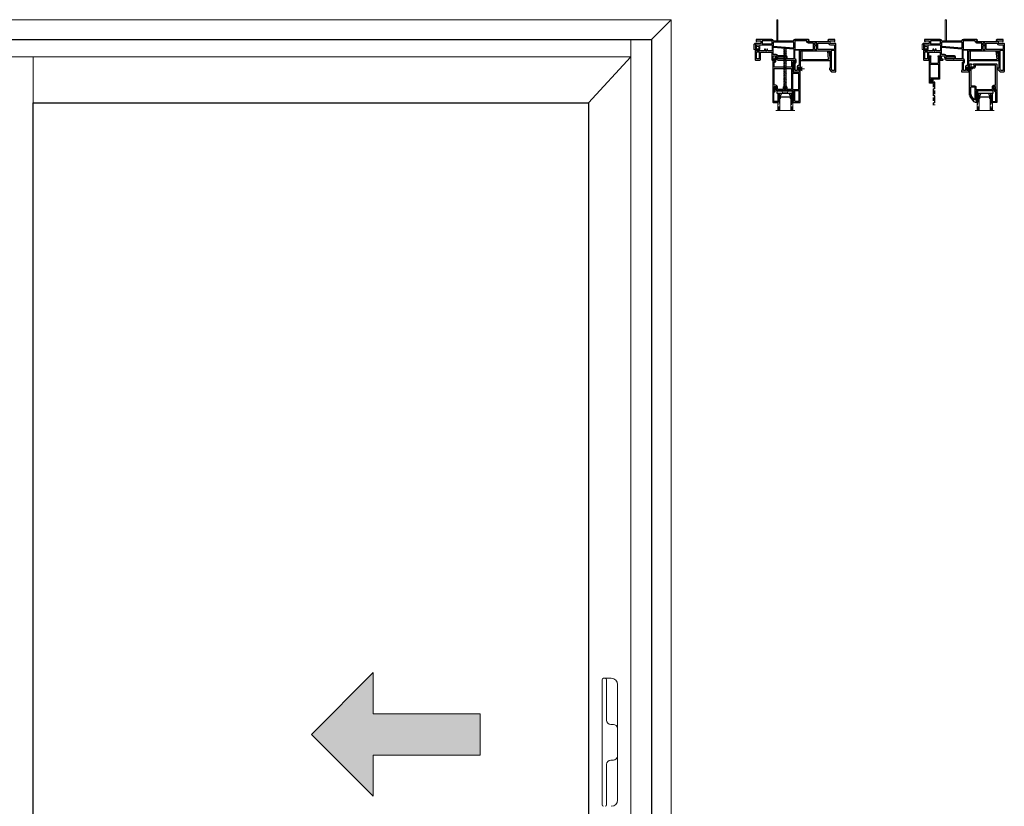
# Model space of a CAD drawing. Units: inches. Extents: x -1 to 521, y -1085 to 98.
# Drawn here: x 35 to 91, y -84 to -39 of the extents above; entities that cross this region are included whole.
import ezdxf

# ---------------------------------------------------------------- set-up
doc = ezdxf.new("R2010")
doc.units = ezdxf.units.IN
doc.header["$MEASUREMENT"] = 0
doc.linetypes.add('DASHED', pattern=[0.75, 0.5, -0.25])
doc.layers.add('Elevation Detail', color=7, linetype='Continuous')
doc.layers.add('Text', color=4, linetype='Continuous')
doc.layers.add('Nail Fin', color=8, linetype='Continuous', lineweight=5)

# ---------------------------------------------------------------- blocks, each defined once
blk = doc.blocks.new('7057', base_point=(150.9, 135.9))
for points in [[(181.8, 137.9), (179.8, 136.6, -0.198912), (179.2, 136.3), (178.3, 136.3, -0.414214), (177.5, 137.1), (177.5, 145.8, 0.414214), (177.1, 146.2), (152.5, 146.2, 0.414214), (152.3, 146), (152.3, 139.3, 0.414214), (152.7, 138.9), (153.1, 138.9, -0.414214), (154.8, 137.2), (154.8, 130.6, -0.10886), (154.6, 130.7), (152.7, 133.8, -0.464023), (152.8, 134.4), (153.1, 134.4, 0.492118), (153.3, 134.6), (153.3, 137.2, 0.414214), (153.1, 137.4), (152.2, 137.4, 0.414214), (152, 137.2), (152, 136.2, -0.327489), (151.6, 135.9), (150.9, 135.9, -0.414214), (150.5, 136.3), (150.5, 180.1, -0.414214), (150.9, 180.5), (152.4, 180.5, -0.198912), (152.6, 180.4), (153, 180.1, -0.198912), (153, 179.9), (153, 179.2, -0.414214), (152.8, 179), (152.7, 179, 0.414214), (152.5, 178.8), (152.5, 174.6, 0.414214), (152.9, 174.2), (154.9, 174.2, 0.414214), (155.3, 174.6), (155.3, 176.2), (155, 176.2, -0.57735), (154.8, 176.5), (155, 176.8, 0.131652), (155.3, 177.9), (155.3, 178.3, -0.414214), (157.5, 180.5), (180.3, 180.5, 0.414214), (180.7, 180.9), (180.7, 195.4, 0.414214), (180.3, 195.8), (180.1, 195.8, -0.414214), (179.7, 196.2), (179.7, 197.2, -0.414214), (180.1, 197.6), (189.4, 197.6, -0.414214), (190.2, 196.8), (190.2, 153.5, -0.414214), (189.8, 153.1), (188.8, 153.1, -0.305615), (188.5, 153.4, 0.305615), (188.1, 153.6), (179.7, 153.6, 0.414214), (179.3, 153.2), (179.3, 139, 0.414214), (179.7, 138.6), (181.5, 138.6, -0.668179)], [(182.5, 195.4), (182.5, 180.4, 0.414214), (182.9, 180), (188, 180, 0.414214), (188.4, 180.4), (188.4, 195.4, 0.414214), (188, 195.8), (182.9, 195.8, 0.414214)], [(177.1, 178.7), (171.5, 178.7, 0.414214), (171.1, 178.3), (171.1, 175.9, -0.414214), (169.4, 174.2), (167, 174.2, -0.414214), (165.3, 175.9), (165.3, 178.3, 0.414214), (164.9, 178.7), (157.6, 178.7, 0.414214), (157.1, 178.2), (157.1, 174.6, -0.414214), (154.9, 172.4), (152.7, 172.4, 0.414214), (152.3, 172), (152.3, 148.4, 0.414214), (152.7, 148), (177.1, 148, 0.414214), (177.5, 148.4), (177.5, 178.3, 0.414214)], [(166.6, 178.3, -0.414214), (167, 178.7), (169.4, 178.7, -0.414214), (169.8, 178.3), (169.8, 175.9, -0.414214), (169.4, 175.5), (167, 175.5, -0.414214), (166.6, 175.9)], [(188, 155.4), (179.2, 155.4, -0.414214), (178.8, 155.8), (178.8, 178.3, -0.414214), (179.2, 178.7), (188, 178.7, -0.414214), (188.4, 178.3), (188.4, 155.8, -0.414214)]]:
    blk.add_lwpolyline(points, format="xyb", close=True)
blk.add_lwpolyline([(188.4, 178.3, 0.414214), (188, 178.7)], format="xyb")
blk = doc.blocks.new('CALE23MM')
blk.add_lwpolyline([(-11.4, 0), (11.4, 0), (11.4, -3.2), (-11.4, -3.2)], close=True)
blk = doc.blocks.new('*X9')
at = {"color": 0}
for p, q in [((21.4, 310.3), (22.9, 311.8)), ((21.4, 310.5), (22.7, 311.8)), ((21.4, 310.8), (22.5, 311.8)), ((21.4, 311), (22.2, 311.8)), ((21.4, 311.2), (22, 311.8)), ((21.4, 311.5), (21.8, 311.8)), ((21.4, 311.7), (21.6, 311.8)), ((21.4, 310.1), (22.9, 311.5)), ((21.4, 309.9), (22.9, 311.3)), ((21.4, 309.6), (22.9, 311.1)), ((21.4, 309.4), (22.9, 310.8)), ((21.4, 309.2), (22.9, 310.6)), ((21.4, 308.9), (22.9, 310.4)), ((21.4, 308.7), (22.9, 310.2)), ((21.4, 308.5), (22.9, 309.9)), ((21.4, 308.2), (22.9, 309.7)), ((21.4, 308), (22.9, 309.5)), ((21.4, 307.8), (22.9, 309.2)), ((21.4, 307.6), (22.9, 309)), ((21.4, 307.3), (22.9, 308.8)), ((21.4, 307.1), (22.9, 308.5)), ((21.4, 306.9), (22.9, 308.3)), ((21.4, 306.6), (22.9, 308.1)), ((21.4, 306.4), (22.9, 307.9)), ((21.4, 306.2), (22.9, 307.6)), ((21.4, 305.9), (22.9, 307.4)), ((21.4, 305.7), (22.9, 307.2)), ((21.4, 305.5), (22.9, 306.9)), ((21.4, 305.3), (22.9, 306.7)), ((21.4, 305), (22.9, 306.5)), ((21.4, 304.8), (22.9, 306.2)), ((21.4, 304.6), (22.9, 306)), ((21.4, 304.3), (22.9, 305.8)), ((21.4, 304.1), (22.9, 305.6)), ((21.4, 303.9), (22.9, 305.3)), ((21.4, 303.6), (22.9, 305.1)), ((21.4, 303.4), (22.9, 304.9)), ((21.4, 303.2), (22.9, 304.6)), ((21.4, 303), (22.9, 304.4)), ((21.4, 302.7), (22.9, 304.2)), ((21.4, 302.5), (22.9, 303.9)), ((21.4, 302.3), (22.9, 303.7)), ((21.4, 302), (22.9, 303.5)), ((21.4, 301.8), (22.9, 303.3)), ((21.4, 301.6), (22.9, 303)), ((21.4, 301.3), (22.9, 302.8)), ((21.4, 301.1), (22.9, 302.6)), ((21.4, 300.9), (22.9, 302.3)), ((21.4, 300.7), (22.9, 302.1)), ((21.4, 300.4), (22.9, 301.9)), ((21.4, 300.2), (22.9, 301.6)), ((21.4, 300), (22.9, 301.4)), ((21.4, 299.7), (22.9, 301.2)), ((21.4, 299.5), (22.9, 301)), ((21.4, 299.3), (22.9, 300.7)), ((21.5, 299.1), (22.9, 300.5)), ((21.7, 299.1), (22.9, 300.3)), ((22, 299.1), (22.9, 300)), ((22.2, 299.1), (22.9, 299.8)), ((22.4, 299.1), (22.9, 299.6)), ((22.6, 299.1), (22.9, 299.4)), ((22.9, 299.1), (22.9, 299.1))]:
    blk.add_line(p, q, dxfattribs=at)
blk = doc.blocks.new('TAPE12MM')
at = {"lineweight": 5}
blk.add_lwpolyline([(17.7, 5), (5, 5), (5, 6.5), (17.7, 6.5)], close=True, dxfattribs=at)
at = {"lineweight": 5, "rotation": 270}
blk.add_blockref('*X9', (-294.1, 27.9), dxfattribs=at)
blk = doc.blocks.new('HF-7320')
at = {"lineweight": 5}
for p, q in [((8.4, 7.8), (0.8, 7.8)), ((8.4, 7.8), (0.8, 7.8)), ((8.4, 9), (3.8, 10.7)), ((8.4, 8.7), (3.8, 10)), ((8.4, 8.4), (3.8, 9.3)), ((8.4, 8.1), (3.8, 8.6)), ((8.4, 7.8), (3.8, 7.9)), ((8.4, 7.7), (3.8, 7.6)), ((8.4, 7.4), (3.8, 6.9)), ((8.4, 7.1), (3.8, 6.2)), ((8.4, 6.8), (3.8, 5.5)), ((8.4, 6.5), (3.8, 4.8))]:
    blk.add_line(p, q, dxfattribs=at)
blk.add_lwpolyline([(8.4, 5.4), (9.2, 5.4), (9.2, 10.2), (8.4, 10.2)], close=True, dxfattribs=at)
blk = doc.blocks.new('Vis8r64', base_point=(10, 10))
at = {"lineweight": 5}
for p, q in [((7, 11.5), (7.2, 12.6)), ((7, 11.2), (7, 8.8)), ((7, 8.5), (7.2, 7.4)), ((9.6, 14), (8.9, 14)), ((9.6, 6), (8.9, 6)), ((11.3, 11.4), (9.9, 11.4)), ((10, 13.6), (10, 6.4)), ((10.8, 8.6), (10, 11.2)), ((10, 10.9), (10.6, 7.9)), ((10, 10), (10.6, 7.9)), ((10.4, 8.6), (10, 8.6)), ((10.6, 7.9), (10.8, 8.6)), ((12.2, 8.6), (10.8, 8.6)), ((11.5, 12.1), (11.3, 11.4)), ((11.3, 11.4), (12.4, 7.9)), ((11.5, 12.1), (12.4, 7.9)), ((12.5, 8.6), (11.5, 12.1)), ((13.1, 11.4), (11.7, 11.4)), ((12.5, 8.6), (12.4, 7.9)), ((13.9, 8.6), (12.5, 8.6)), ((13.2, 12.1), (13.1, 11.4)), ((13.1, 11.4), (14.1, 7.9)), ((14.3, 8.6), (13.2, 12.1)), ((13.2, 12.1), (14.1, 7.9)), ((14.8, 11.4), (13.4, 11.4)), ((14.1, 7.9), (14.3, 8.6)), ((15.7, 8.6), (14.3, 8.6)), ((15, 12.1), (14.8, 11.4)), ((14.8, 11.4), (15.9, 7.9)), ((16, 8.6), (15, 12.1)), ((15, 12.1), (15.9, 7.9)), ((16.6, 11.4), (15.2, 11.4)), ((15.9, 7.9), (16, 8.6)), ((17.4, 8.6), (16, 8.6)), ((16.7, 12.1), (16.6, 11.4)), ((16.6, 11.4), (17.6, 7.9)), ((17.8, 8.6), (16.7, 12.1)), ((16.7, 12.1), (17.6, 7.9)), ((18.3, 11.4), (16.9, 11.4)), ((17.6, 7.9), (17.8, 8.6)), ((19.2, 8.6), (17.8, 8.6)), ((18.5, 12.1), (18.3, 11.4)), ((18.3, 11.4), (19.4, 7.9)), ((18.5, 12.1), (19.4, 7.9)), ((19.5, 8.6), (18.5, 12.1)), ((20.1, 11.4), (18.7, 11.4)), ((19.5, 8.6), (19.4, 7.9)), ((20.9, 8.6), (19.5, 8.6)), ((20.2, 12.1), (20.1, 11.4)), ((20.1, 11.4), (21.1, 7.9)), ((20.2, 12.1), (21.1, 7.9)), ((21.3, 8.6), (20.2, 12.1)), ((21.8, 11.4), (20.4, 11.4)), ((21.3, 8.6), (21.1, 7.9)), ((22.7, 8.6), (21.3, 8.6)), ((22, 12.1), (21.8, 11.4)), ((21.8, 11.4), (22.9, 7.9)), ((22, 12.1), (22.9, 7.9)), ((23, 8.6), (22, 12.1)), ((23.6, 11.4), (22.2, 11.4)), ((22.9, 7.9), (23, 8.6)), ((24.4, 8.6), (23, 8.6)), ((23.7, 12.1), (23.6, 11.4)), ((23.6, 11.4), (24.6, 7.9)), ((23.7, 12.1), (24.6, 7.9)), ((24.8, 8.6), (23.7, 12.1)), ((25.3, 11.4), (23.9, 11.4)), ((24.8, 8.6), (24.6, 7.9)), ((26.2, 8.6), (24.8, 8.6)), ((25.5, 12.1), (25.3, 11.4)), ((25.3, 11.4), (26.4, 7.9)), ((25.5, 12.1), (26.4, 7.9)), ((26.5, 8.6), (25.5, 12.1)), ((27.1, 11.4), (25.7, 11.4)), ((26.4, 7.9), (26.5, 8.6)), ((27.9, 8.6), (26.5, 8.6)), ((27.2, 12.1), (27.1, 11.4)), ((27.1, 11.4), (28.1, 7.9)), ((27.2, 12.1), (28.1, 7.9)), ((28.3, 8.6), (27.2, 12.1)), ((28.8, 11.4), (27.4, 11.4)), ((28.1, 7.9), (28.3, 8.6)), ((29.7, 8.6), (28.3, 8.6)), ((29, 12.1), (28.8, 11.4)), ((28.8, 11.4), (29.9, 7.9)), ((29, 12.1), (29.9, 7.9)), ((30, 8.6), (29, 12.1)), ((30.6, 11.4), (29.2, 11.4)), ((29.9, 7.9), (30, 8.6)), ((31.4, 8.6), (30, 8.6)), ((30.7, 12.1), (30.6, 11.4)), ((30.6, 11.4), (31.6, 7.9)), ((30.7, 12.1), (31.6, 7.9)), ((31.8, 8.6), (30.7, 12.1)), ((32.3, 11.4), (30.9, 11.4)), ((31.6, 7.9), (31.8, 8.6)), ((33.2, 8.6), (31.8, 8.6)), ((32.5, 12.1), (32.3, 11.4)), ((32.3, 11.4), (33.4, 7.9)), ((32.5, 12.1), (33.4, 7.9)), ((33.5, 8.6), (32.5, 12.1)), ((34.1, 11.4), (32.7, 11.4)), ((33.5, 8.6), (33.4, 7.9)), ((34.9, 8.6), (33.5, 8.6)), ((34.2, 12.1), (34.1, 11.4)), ((34.1, 11.4), (35.1, 7.9)), ((34.2, 12.1), (35.1, 7.9)), ((35.3, 8.6), (34.2, 12.1)), ((35.8, 11.4), (34.4, 11.4)), ((35.3, 8.6), (35.1, 7.9)), ((36.7, 8.6), (35.3, 8.6)), ((36, 12.1), (35.8, 11.4)), ((35.8, 11.4), (36.9, 7.9)), ((36, 12.1), (36.9, 7.9)), ((37, 8.6), (36, 12.1)), ((37.6, 11.4), (36.2, 11.4)), ((36.9, 7.9), (37, 8.6)), ((38.4, 8.6), (37, 8.6)), ((37.7, 12.1), (37.6, 11.4)), ((37.6, 11.4), (38.6, 7.9)), ((37.7, 12.1), (38.6, 7.9)), ((38.8, 8.6), (37.7, 12.1)), ((39.3, 11.4), (37.9, 11.4)), ((38.8, 8.6), (38.6, 7.9)), ((40.2, 8.6), (38.8, 8.6)), ((39.5, 12.1), (39.3, 11.4)), ((39.3, 11.4), (40.4, 7.9)), ((39.5, 12.1), (40.4, 7.9)), ((40.5, 8.6), (39.5, 12.1)), ((41.1, 11.4), (39.7, 11.4)), ((40.4, 7.9), (40.5, 8.6)), ((41.9, 8.6), (40.5, 8.6)), ((41.2, 12.1), (41.1, 11.4)), ((41.1, 11.4), (42.1, 7.9)), ((41.2, 12.1), (42.1, 7.9)), ((42.3, 8.6), (41.2, 12.1)), ((42.8, 11.4), (41.4, 11.4)), ((42.1, 7.9), (42.3, 8.6)), ((43.7, 8.6), (42.3, 8.6)), ((43, 12.1), (42.8, 11.4)), ((42.8, 11.4), (43.9, 7.9)), ((44, 8.6), (43, 12.1)), ((43, 12.1), (43.9, 7.9)), ((44.6, 11.4), (43.2, 11.4)), ((43.9, 7.9), (44, 8.6)), ((45.4, 8.6), (44, 8.6)), ((44.7, 12.1), (44.6, 11.4)), ((44.6, 11.4), (45.6, 7.9)), ((44.7, 12.1), (45.6, 7.9)), ((45.8, 8.6), (44.7, 12.1)), ((46.3, 11.4), (44.9, 11.4)), ((45.6, 7.9), (45.8, 8.6)), ((47.2, 8.6), (45.8, 8.6)), ((46.5, 12.1), (46.3, 11.4)), ((46.3, 11.4), (47.4, 7.9)), ((46.5, 12.1), (47.4, 7.9)), ((47.5, 8.6), (46.5, 12.1)), ((48.1, 11.4), (46.7, 11.4)), ((47.5, 8.6), (47.4, 7.9)), ((48.9, 8.6), (47.5, 8.6)), ((48.2, 12.1), (48.1, 11.4)), ((48.1, 11.4), (49.1, 7.9)), ((48.2, 12.1), (49.1, 7.9)), ((49.2, 8.6), (48.2, 12.1)), ((49.8, 11.4), (48.4, 11.4)), ((49.2, 8.6), (49.1, 7.9)), ((50.6, 8.6), (49.2, 8.6)), ((50, 12.1), (49.8, 11.4)), ((49.8, 11.4), (50.9, 7.9)), ((50, 12.1), (50.9, 7.9)), ((51, 8.6), (50, 12.1)), ((51.6, 11.4), (50.2, 11.4)), ((50.9, 7.9), (51, 8.6)), ((52.4, 8.6), (51, 8.6)), ((51.7, 12.1), (51.6, 11.4)), ((51.6, 11.4), (52.6, 7.9)), ((51.7, 12.1), (52.6, 7.9)), ((52.7, 8.6), (51.7, 12.1)), ((53.3, 11.4), (51.9, 11.4)), ((52.7, 8.6), (52.6, 7.9)), ((54.1, 8.6), (52.7, 8.6)), ((53.5, 12.1), (53.3, 11.4)), ((53.3, 11.4), (54.4, 7.9)), ((53.5, 12.1), (54.4, 7.9)), ((54.5, 8.6), (53.5, 12.1)), ((55.1, 11.4), (53.7, 11.4)), ((54.4, 7.9), (54.5, 8.6)), ((55.9, 8.6), (54.5, 8.6)), ((55.2, 12.1), (55.1, 11.4)), ((55.1, 11.4), (56.1, 7.9)), ((55.2, 12.1), (56.1, 7.9)), ((56.2, 8.6), (55.2, 12.1)), ((56.8, 11.4), (55.4, 11.4)), ((56.1, 7.9), (56.2, 8.6)), ((57.6, 8.6), (56.2, 8.6)), ((57, 12.1), (56.8, 11.4)), ((56.8, 11.4), (57.8, 7.9)), ((58, 8.6), (57, 12.1)), ((57, 12.1), (57.8, 7.9)), ((58.6, 11.4), (57.2, 11.4)), ((57.8, 7.9), (58, 8.6)), ((59.4, 8.6), (58, 8.6)), ((58.7, 12.1), (58.6, 11.4)), ((58.6, 11.4), (59.6, 7.9)), ((58.7, 12.1), (59.6, 7.9)), ((59.7, 8.6), (58.7, 12.1)), ((60.3, 11.4), (58.9, 11.4)), ((59.6, 7.9), (59.7, 8.6)), ((61.1, 8.6), (59.7, 8.6)), ((60.5, 12.1), (60.3, 11.4)), ((60.3, 11.4), (61.3, 7.9)), ((60.5, 12.1), (61.3, 7.9)), ((61.5, 8.6), (60.5, 12.1)), ((62.1, 11.4), (60.7, 11.4)), ((61.5, 8.6), (61.3, 7.9)), ((62.9, 8.6), (61.5, 8.6)), ((62.2, 12.1), (62.1, 11.4)), ((62.1, 11.4), (63.1, 7.9)), ((62.2, 12.1), (63.1, 7.9)), ((63.2, 8.6), (62.2, 12.1)), ((63.8, 11.4), (62.4, 11.4)), ((63.2, 8.6), (63.1, 7.9)), ((64.6, 8.6), (63.2, 8.6)), ((64, 12.1), (63.8, 11.4)), ((63.8, 11.4), (64.8, 7.9)), ((64, 12.1), (64.8, 7.9)), ((65, 8.6), (64, 12.1)), ((65.6, 11.4), (64.2, 11.4)), ((64.8, 7.9), (65, 8.6)), ((66.4, 8.6), (65, 8.6)), ((65.7, 12.1), (65.6, 11.4)), ((65.6, 11.4), (66.6, 7.9)), ((65.7, 12.1), (66.6, 7.9)), ((66.7, 8.6), (65.7, 12.1)), ((67.3, 11.4), (65.9, 11.4)), ((66.7, 8.6), (66.6, 7.9)), ((68.1, 8.6), (66.7, 8.6)), ((67.5, 12.1), (67.3, 11.4)), ((67.3, 11.4), (68.3, 7.9)), ((67.5, 12.1), (68.3, 7.9)), ((68.5, 8.6), (67.5, 12.1)), ((69.1, 11.4), (67.7, 11.4)), ((68.3, 7.9), (68.5, 8.6)), ((69.9, 8.6), (68.5, 8.6)), ((69.2, 12.1), (69.1, 11.4)), ((69.1, 11.4), (70.1, 7.9)), ((69.2, 12.1), (70.1, 7.9)), ((70.2, 8.6), (69.2, 12.1)), ((70.3, 11.4), (69.4, 11.4)), ((69.9, 8.6), (69.5, 8.6)), ((70.1, 7.9), (70.2, 8.6)), ((70.3, 8.6), (70.2, 8.6)), ((71, 12), (70.8, 11.3)), ((70.8, 11.3), (71.7, 8.4)), ((71.8, 9.1), (71, 12)), ((71, 12), (71.7, 8.4)), ((73.5, 10), (71.4, 11.1)), ((71.5, 9), (71.4, 8.9)), ((71.7, 8.4), (71.8, 9.1)), ((73.5, 10), (71.8, 9.1))]:
    blk.add_line(p, q, dxfattribs=at)
for centre, radius, start, end in [((8.7, 11.2), 1.73, 170, 180), ((8.7, 8.8), 1.73, 180, 190), ((8.9, 12.3), 1.73, 90, 170), ((8.9, 7.7), 1.73, 190, 270), ((9.6, 13.6), 0.432, 0, 90), ((9.6, 6.4), 0.432, 270, 0), ((70.3, 8.9), 2.5, 76.4001, 90), ((70.3, 11.1), 2.5, 270, 296.6872), ((70.3, 8.9), 2.5, 63.3128, 67.2565)]:
    blk.add_arc(centre, radius, start, end, dxfattribs=at)
blk = doc.blocks.new('7018')
blk.add_lwpolyline([(17.9, 2.5), (19, 2.3, 0.414214), (19.5, 2.7), (19.5, 2.9), (19.2, 2.9, -0.414214), (19, 3.1), (19.2, 4.7, -0.414214), (19.4, 4.9), (19.7, 4.9), (21, 16, 0.450887), (20.3, 16.9), (-21.5, 16.9, 0.414214), (-22.3, 16.1), (-22.3, 2.6, 0.414214), (-21.9, 2.2), (-20.7, 2.2, 0.414214), (-20.3, 2.6), (-20.3, 14.5, -0.414214), (-19.9, 14.9), (18.4, 14.9, -0.447447), (18.8, 14.5), (17.5, 2.9, 0.414214)], format="xyb", close=True)
at = {"lineweight": 5}
blk.add_lwpolyline([(21.8, 6.2), (20.2, 4.9, -0.198912), (19.9, 4.8), (19.4, 4.9, 0.414214), (19.2, 4.7), (19, 3.1, 0.414214), (19.2, 2.9), (19.5, 2.9), (19.5, 3, -0.198912), (19.7, 3.3), (22.4, 5.4, 1)], format="xyb", close=True, dxfattribs=at)
blk = doc.blocks.new('110-2550', base_point=(197.4, 90.6))
at = {"lineweight": 5}
for p, q in [((195.8, 98), (197.4, 100)), ((195.8, 98), (195.8, 90.6)), ((195.8, 90.6), (204.4, 90.6)), ((197.4, 100), (197.4, 90.6)), ((197.4, 97.5), (204.4, 97.5)), ((199.7, 98), (199.7, 97.5)), ((199.7, 98), (202.9, 97.5)), ((199.7, 95.1), (202.9, 95.1)), ((199.7, 95.1), (199.7, 91.6)), ((199.7, 91.6), (202.9, 91.6)), ((202.9, 95.1), (202.9, 91.6)), ((204.4, 97.5), (204.4, 90.6))]:
    blk.add_line(p, q, dxfattribs=at)
blk = doc.blocks.new('7021')
for points in [[(14.4, 26.4, 0.267949), (14.3, 26.2), (14.3, 25.9, 0.267949), (14.4, 25.7, -0.267949), (14.5, 25.6), (14.5, 25.5, -0.414214), (14.3, 25.3), (9.9, 25.3, 0.414214), (9.5, 24.9), (9.5, 12, 0.406891), (9.7, 11.8, -0.35689), (11.1, 10.5), (12, 5.8, 0.131652), (12.1, 5.6), (12.4, 5.3, 0.106869), (12.4, 5.2, -1.239314), (11.9, 4.6), (10, 7.6, -0.396061), (10, 8.2, -0.19245), (10.2, 8.2), (10.4, 8.2, 0.492118), (10.6, 8.5), (10.1, 10.1, 0.340377), (9.9, 10.3), (9.7, 10.3, 0.327489), (9.3, 10, -0.327489), (8.9, 9.7), (8.4, 9.7, -0.414214), (8, 10.1), (8, 26, -0.414214), (8.8, 26.8), (14.3, 26.8, -0.414214), (14.5, 26.6), (14.5, 26.6, -0.267949)], [(14.5, 25.6, 0.267949), (14.4, 25.7, -0.267949), (14.3, 25.9), (14.3, 26.2, -0.267949), (14.4, 26.4, 0.267949), (14.5, 26.6), (14.5, 26.6, -0.414214), (14.7, 26.8), (14.8, 26.8, -0.414214), (15, 26.6), (15, 25.5, -0.414214), (14.8, 25.3), (14.7, 25.3, -0.414214), (14.5, 25.5)]]:
    blk.add_lwpolyline(points, format="xyb", close=True)
blk = doc.blocks.new('7060')
for points in [[(6, 498.3), (6, 498.9, 0.668179), (5.3, 499.2), (4.3, 498.3, 0.198912), (4.2, 498), (4.2, 478.7, 0.381966), (6.3, 476.4, -0.381966), (6.6, 476), (6.6, 454.4), (6.6, 452.1), (6.6, 451.9), (6.6, 447.6, -0.381966), (6.3, 447.2, 0.381966), (4.2, 445), (4.2, 422.6, 0.414214), (4.6, 422.2), (6.3, 422.2, 0.198912), (6.6, 422.3), (7.1, 422.8, 0.668179), (6.8, 423.5), (6.5, 423.5, -0.414214), (6.1, 423.9), (6.1, 428.8, -0.414214), (6.5, 429.2), (9.7, 429.2, -0.414214), (10.1, 428.8), (10.1, 421.1, 0.414214), (10.5, 420.7), (33.5, 420.7, 0.414214), (34.3, 421.5), (34.3, 427.6, 0.414214), (33.5, 428.4), (23.1, 428.4, -0.414214), (22.7, 428.8), (22.7, 436.4, -1), (22.7, 437), (22.7, 444.6, -0.414214), (23.1, 445), (33.5, 445, 0.414214), (34.3, 445.8), (34.3, 448.7, 0.198912), (34.2, 449), (33.9, 449.3, 0.198912), (33.7, 449.4), (33, 449.4, 0.414214), (32.8, 449.2), (32.8, 447.3, -0.414214), (32.4, 446.9), (28.3, 446.9, -0.414214), (27.9, 447.3), (27.9, 451.3, -0.414214), (28.3, 451.7), (29.9, 451.7), (29.9, 451.4, 0.57735), (30.2, 451.2), (30.5, 451.3, -0.131652), (31.7, 451.7), (32, 451.7, 0.414214), (34.3, 454), (34.3, 464.2, -1), (34.3, 464.8), (34.3, 478.1, -0.414214), (34.7, 478.5), (37.2, 478.5, -0.440011), (37.6, 478.1), (37.5, 477.4, 0.440011), (37.9, 477), (49.1, 477, -0.414214), (49.5, 476.6), (49.5, 476.5, 0.414214), (49.9, 476.1), (51, 476.1, 0.414214), (51.4, 476.5), (51.4, 485.7, 0.414214), (50.6, 486.5), (49.5, 486.5, 0.198912), (49.2, 486.4), (48.5, 485.7, 0.668179), (48.8, 485), (49.1, 485, -0.414214), (49.5, 484.6), (49.5, 484.1, -0.414214), (49.1, 483.7), (44.5, 483.7, -0.414214), (44.1, 484.1), (44.1, 484.6, -0.414214), (44.5, 485), (44.8, 485, 0.668179), (45.1, 485.7), (44.4, 486.4, 0.198912), (44.1, 486.6), (21.1, 486.6, -0.414214), (20.7, 487), (20.7, 508.5, -1), (20.7, 509.1), (20.7, 529.7, -0.414214), (21.1, 530.1), (32.2, 530.1, -0.414214), (32.4, 529.9), (32.4, 529.8, 0.57735), (32.7, 529.6), (33.3, 529.9, -0.131652), (33.8, 530.1), (45.8, 530.1, -0.414214), (46.2, 529.7), (46.2, 528.9, 0.414214), (46.4, 528.7), (47.9, 528.7, 0.204927), (48.2, 528.8), (51.3, 532, 0.192912), (51.4, 532.3), (51.4, 537.5, 0.414214), (50.6, 538.3), (10.5, 538.3, 0.414214), (10.1, 537.9), (10.1, 530.2, -0.414214), (9.7, 529.8), (6.5, 529.8, -0.414214), (6.1, 530.2), (6.1, 535.1, -0.414214), (6.5, 535.5), (6.8, 535.5, 0.668179), (7.1, 536.1), (6.6, 536.6, 0.198912), (6.3, 536.8), (4.6, 536.8, 0.414214), (4.2, 536.4), (4.2, 527.7, 0.198912), (4.3, 527.5), (5.3, 526.5, 0.668179), (6, 526.8), (6, 527.5, -0.414214), (6.4, 527.9), (7.3, 527.9, -0.414214), (7.7, 527.5), (7.7, 498.3, -0.414214), (7.3, 497.9), (6.4, 497.9, -0.414214)], [(9.6, 527.5, -0.381966), (10, 527.9, 0.381966), (12, 530.2), (12, 536, -0.414214), (12.4, 536.4), (18.4, 536.4, -0.414214), (18.8, 536), (18.8, 512.2, -0.414214), (18.4, 511.8), (10, 511.8, -0.414214), (9.6, 512.2)], [(49.5, 533.1, -0.192912), (49.4, 532.8), (48.7, 532.1, -0.204927), (48.4, 532), (20.5, 532, -0.414214), (20.1, 532.4), (20.1, 536, -0.414214), (20.5, 536.4), (49.1, 536.4, -0.414214), (49.5, 536)], [(10, 505.8, 0.414214), (9.6, 505.4), (9.6, 498.3, -0.414214), (7.3, 496), (6.5, 496, 0.414214), (6.1, 495.6), (6.1, 478.7, 0.414214), (6.5, 478.3), (17.9, 478.3, 0.388879), (18.3, 478.7), (19, 486, 0.106408), (18.9, 486.2, -0.084392), (18.8, 487), (18.8, 505.4, 0.414214), (18.4, 505.8)], [(10, 507.1), (11.8, 507.1, 0.414214), (12.2, 507.5), (12.2, 510.1, 0.414214), (11.8, 510.5), (10, 510.5, 0.414214), (9.6, 510.1), (9.6, 507.5, 0.414214)], [(13.9, 510.5, 0.414214), (13.5, 510.1), (13.5, 507.5, 0.414214), (13.9, 507.1), (18.4, 507.1, 0.414214), (18.8, 507.5), (18.8, 510.1, 0.414214), (18.4, 510.5)], [(16.2, 477), (8.9, 477, 0.414214), (8.5, 476.6), (8.5, 447.3, 0.414214), (8.9, 446.9), (13.7, 446.9, 0.388879), (14.1, 447.2), (16.6, 476.6, 0.440011)], [(26, 447.3, -0.414214), (25.6, 446.9), (15.8, 446.9, -0.440011), (15.4, 447.3), (17.9, 476.6, -0.388879), (18.3, 477), (32, 477, -0.414214), (32.4, 476.6), (32.4, 467.9, -0.414214), (32, 467.5), (30, 467.5, 0.414214), (28.3, 465.8), (28.3, 453.9, -0.371303), (28, 453.5, 0.371303), (26, 451.3)], [(41.8, 484.7, -0.414214), (42.2, 484.3), (42.2, 484.1, 0.414214), (44.5, 481.8), (49.1, 481.8, -0.414214), (49.5, 481.4), (49.5, 479.3, -0.414214), (49.1, 478.9), (39.6, 478.9, -0.284915), (39.2, 479.1, 0.284915), (37.2, 480.4), (37.1, 480.4), (34.7, 480.4, 0.350001), (32.5, 478.6, -0.350001), (32.1, 478.3), (20, 478.3, -0.440011), (19.6, 478.7), (20.1, 484.3, -0.388879), (20.5, 484.7)], [(29.6, 465.8, -0.414214), (30, 466.2), (32, 466.2, -0.414214), (32.4, 465.8), (32.4, 454, -0.414214), (32, 453.6), (30, 453.6, -0.414214), (29.6, 454)], [(10.3, 431.1, 0.414214), (10.7, 431.5), (10.7, 445.2, 0.414214), (10.3, 445.6), (6.5, 445.6, 0.414214), (6.1, 445.2), (6.1, 431.5, 0.414214), (6.5, 431.1)], [(20.4, 434.4, -0.414214), (20.8, 434), (20.8, 423, -0.414214), (20.4, 422.6), (12.4, 422.6, -0.414214), (12, 423), (12, 445.2, -0.414214), (12.4, 445.6), (20.4, 445.6, -0.414214), (20.8, 445.2), (20.8, 439.4, -0.414214), (20.4, 439), (18.6, 439, 0.414214), (18.2, 438.6), (18.2, 438.1, 0.414214), (18.6, 437.7), (20.4, 437.7, -0.414214), (20.8, 437.3), (20.8, 436.1, -0.414214), (20.4, 435.7), (18.6, 435.7, 0.414214), (18.2, 435.3), (18.2, 434.8, 0.414214), (18.6, 434.4)], [(22.5, 426.5), (32, 426.5, -0.414214), (32.4, 426.1), (32.4, 423, -0.414214), (32, 422.6), (22.5, 422.6, -0.414214), (22.1, 423), (22.1, 426.1, -0.414214)]]:
    blk.add_lwpolyline(points, format="xyb", close=True)
at = {"layer": 'Nail Fin'}
blk.add_lwpolyline([(6.6, 454.4, -0.414214), (6.2, 454), (-24, 454, 0.414214), (-24.4, 453.6), (-24.4, 452.9, 0.414214), (-24, 452.5), (6.2, 452.5, -0.414214), (6.6, 452.1)], format="xyb", dxfattribs=at)
blk = doc.blocks.new('7076')
for points in [[(15.8, -16.8), (15.8, -17.4, -0.414214), (15.4, -17.8), (-17.4, -17.8, -0.414214), (-18.2, -17), (-18.2, 21, -0.414214), (-17.8, 21.4), (-16.4, 21.4, -0.198912), (-16.1, 21.2), (-15.8, 20.9, -0.198912), (-15.7, 20.8), (-15.7, 20.1, -0.414214), (-15.9, 19.9), (-16, 19.9, 0.414214), (-16.2, 19.7), (-16.2, 15.4, 0.414214), (-15.8, 15), (-13.8, 15, 0.414214), (-13.4, 15.4), (-13.4, 19.1, -0.414214), (-11.1, 21.4), (11.6, 21.4, 0.414214), (12, 21.8), (12, 35.8, 0.414214), (11.6, 36.2), (11, 36.2, -0.414214), (10.6, 36.6), (10.6, 37.7, -0.414214), (11, 38.1), (13, 38.1, -0.231076), (14.7, 37.2), (20.9, 29.3, 0.713591), (21.5, 27.5), (21.5, -17, -0.414214), (20.7, -17.8), (19.2, -17.8, -0.414214), (18.8, -17.4), (18.8, -16.8, -0.405089), (19.2, -16.4, 0.405089), (19.6, -16), (19.6, -13.8, 0.414214), (19.2, -13.4), (15.4, -13.4, 0.414214), (15, -13.8), (15, -16, 0.405089), (15.4, -16.4, -0.405089)], [(19.5, 26.5, -0.202615), (19.7, 26.1), (19.7, 15.9, -0.414214), (19.3, 15.5), (14.2, 15.5, -0.414214), (13.8, 15.9), (13.8, 34.3, -0.713591), (14.5, 34.5), (18.6, 29.3, -0.202615), (18.7, 28.9, 0.238586)], [(13.2, -15.6), (13.2, -13.8, -0.414214), (15.4, -11.6), (19.2, -11.6, 0.414214), (19.7, -11.1), (19.7, 13.8, 0.414214), (19.3, 14.2), (14.2, 14.2, -0.414214), (12.5, 15.9), (12.5, 19.1, 0.414214), (12, 19.6), (-11.2, 19.6, 0.414214), (-11.6, 19.2), (-11.6, 15.4, -0.414214), (-13.8, 13.2), (-16, 13.2, 0.414214), (-16.4, 12.8), (-16.4, -15.6, 0.414214), (-16, -16), (12.8, -16, 0.414214)]]:
    blk.add_lwpolyline(points, format="xyb", close=True)
blk = doc.blocks.new('SPLINE')
at = {"lineweight": 5}
blk.add_lwpolyline([(1.8, -0.6), (1.9, -0.5), (1.9, -0.4, 0.039023), (1.9, -0.1), (2, 0), (1.9, 0.1, 0.039023), (1.9, 0.4), (1.9, 0.5), (1.8, 0.6, 0.039023), (1.7, 0.9), (1.7, 1), (1.6, 1, 0.039023), (1.4, 1.3), (1.4, 1.4), (1.3, 1.4, 0.039023), (1, 1.6), (1, 1.7), (0.9, 1.7, 0.039023), (0.6, 1.8), (0.5, 1.9), (0.4, 1.9, 0.039023), (0.1, 1.9), (0, 2), (-0.1, 1.9, 0.039023), (-0.4, 1.9), (-0.5, 1.9), (-0.6, 1.8, 0.039023), (-0.9, 1.7), (-1, 1.7), (-1, 1.6, 0.039023), (-1.3, 1.4), (-1.4, 1.4), (-1.4, 1.3, 0.039023), (-1.6, 1), (-1.7, 1), (-1.7, 0.9, 0.039023), (-1.8, 0.6), (-1.9, 0.5), (-1.9, 0.4, 0.039023), (-1.9, 0.1), (-2, 0), (-1.9, -0.1, 0.039023), (-1.9, -0.4), (-1.9, -0.5), (-1.8, -0.6, 0.039023), (-1.7, -0.9), (-1.7, -1), (-1.6, -1, 0.039023), (-1.4, -1.3), (-1.4, -1.4), (-1.3, -1.4, 0.039023), (-1, -1.6), (-1, -1.7), (-0.9, -1.7, 0.039023), (-0.6, -1.8), (-0.5, -1.9), (-0.4, -1.9, 0.039023), (-0.1, -1.9), (0, -2), (0.1, -1.9, 0.039023), (0.4, -1.9), (0.5, -1.9), (0.6, -1.8, 0.039023), (0.9, -1.7), (1, -1.7), (1, -1.6, 0.039023), (1.3, -1.4), (1.4, -1.4), (1.4, -1.3, 0.039023), (1.6, -1), (1.7, -1), (1.7, -0.9, 0.039023)], format="xyb", close=True, dxfattribs=at)
blk.add_circle((0, 0), 0.75, dxfattribs=at)
blk = doc.blocks.new('067')
for points in [[(-5.7, -9.3), (-5.7, -8.2), (-5.7, -7.9), (-5.7, -6), (-5.7, -4.7), (-5.7, -3.2), (-5.7, -0.2, -0.414214), (-5.5, 0), (-3.4, 0), (3.4, 0), (5.6, 0, -0.414214), (5.8, -0.2), (5.8, -3.2), (5.8, -4.7), (5.8, -6), (5.8, -7.9), (5.8, -8.2), (5.8, -9.2), (5.8, -9.8, -0.331679), (5.6, -10, 0.864689), (5.8, -11), (7.1, -11, 0.414214), (7.3, -10.8), (7.3, 6.6), (7.3, 22.8, 0.414214), (7.1, 23), (-0.4, 23), (-1.3, 23), (-3.2, 23.3), (-3.5, 23), (-5.6, 23, -0.414214), (-5.8, 23.2), (-5.8, 27.1, -0.414214), (-5.6, 27.3), (-3.5, 27.3), (-3.2, 27), (-1.4, 27.3, 0.368756), (-1.3, 27.5), (-1.3, 28.6, 0.414214), (-1.5, 28.8), (-7.1, 28.8, 0.414214), (-7.3, 28.6), (-7.3, 23.2), (-7.2, 22.8), (-7.2, -10.8, 0.414214), (-7, -11), (-5.7, -11, 0.864689), (-5.6, -10, -0.331679), (-5.7, -9.8)], [(-6, 1.7, 0.414214), (-5.8, 1.5), (5.8, 1.5, 0.414214), (6, 1.7), (6, 21.5, 0.414214), (5.8, 21.7), (-5.8, 21.7, 0.414214), (-6, 21.5)]]:
    blk.add_lwpolyline(points, format="xyb", close=True)
blk = doc.blocks.new('0875IG-C')
at = {"lineweight": 9}
for p, q in [((0, 0), (0.125, 0)), ((0, 0), (0, -1)), ((0.125, 0), (0.125, -1)), ((0.75, 0), (0.875, 0)), ((0.75, 0), (0.75, -1)), ((0.875, 0), (0.875, -1)), ((-0.1, -1), (0.975, -1))]:
    blk.add_line(p, q, dxfattribs=at)
at = {"lineweight": 5}
for p, q in [((0.234, 0), (0.125, 0)), ((0.278, 0), (0.234, 0)), ((0.335, 0), (0.312, 0)), ((0.392, 0), (0.369, 0)), ((0.449, 0), (0.426, 0)), ((0.506, 0), (0.483, 0)), ((0.563, 0), (0.54, 0)), ((0.641, 0), (0.597, 0)), ((0.75, 0), (0.641, 0)), ((0.125, -0.31), (0.125, -0.153)), ((0.125, -0.153), (0.151, -0.153)), ((0.146, -0.31), (0.125, -0.31)), ((0.14, -0.164), (0.14, -0.303)), ((0.14, -0.164), (0.14, -0.303)), ((0.144, -0.303), (0.144, -0.164)), ((0.149, -0.306), (0.147, -0.306)), ((0.147, -0.31), (0.149, -0.31)), ((0.174, -0.153), (0.151, -0.153)), ((0.151, -0.157), (0.174, -0.157)), ((0.151, -0.233), (0.151, -0.304)), ((0.155, -0.303), (0.155, -0.233)), ((0.182, -0.223), (0.16, -0.224)), ((0.16, -0.228), (0.182, -0.228)), ((0.223, -0.008), (0.18, -0.148)), ((0.182, -0.223), (0.693, -0.223)), ((0.182, -0.228), (0.182, -0.223)), ((0.182, -0.228), (0.182, -0.223)), ((0.693, -0.228), (0.182, -0.228)), ((0.185, -0.149), (0.228, -0.009)), ((0.235, -0.005), (0.278, -0.005)), ((0.281, -0.006), (0.289, -0.012)), ((0.292, -0.009), (0.284, -0.002)), ((0.306, -0.002), (0.298, -0.009)), ((0.301, -0.012), (0.309, -0.006)), ((0.312, -0.005), (0.335, -0.005)), ((0.338, -0.006), (0.346, -0.012)), ((0.349, -0.009), (0.341, -0.002)), ((0.363, -0.002), (0.355, -0.009)), ((0.358, -0.012), (0.366, -0.006)), ((0.369, -0.005), (0.392, -0.005)), ((0.395, -0.006), (0.403, -0.012)), ((0.406, -0.009), (0.398, -0.002)), ((0.42, -0.002), (0.412, -0.009)), ((0.415, -0.012), (0.423, -0.006)), ((0.426, -0.005), (0.449, -0.005)), ((0.452, -0.006), (0.46, -0.012)), ((0.463, -0.009), (0.455, -0.002)), ((0.477, -0.002), (0.469, -0.009)), ((0.472, -0.012), (0.48, -0.006)), ((0.483, -0.005), (0.506, -0.005)), ((0.509, -0.006), (0.517, -0.012)), ((0.52, -0.009), (0.512, -0.002)), ((0.534, -0.002), (0.526, -0.009)), ((0.529, -0.012), (0.537, -0.006)), ((0.54, -0.005), (0.563, -0.005)), ((0.566, -0.006), (0.574, -0.012)), ((0.577, -0.009), (0.569, -0.002)), ((0.591, -0.002), (0.583, -0.009)), ((0.586, -0.012), (0.594, -0.006)), ((0.597, -0.005), (0.64, -0.005)), ((0.647, -0.009), (0.69, -0.149)), ((0.695, -0.148), (0.652, -0.008)), ((0.693, -0.223), (0.693, -0.228)), ((0.715, -0.224), (0.693, -0.223)), ((0.693, -0.223), (0.693, -0.228)), ((0.693, -0.228), (0.715, -0.228)), ((0.723, -0.153), (0.701, -0.153)), ((0.701, -0.157), (0.723, -0.157)), ((0.72, -0.233), (0.72, -0.303)), ((0.75, -0.153), (0.723, -0.153)), ((0.724, -0.304), (0.724, -0.233)), ((0.728, -0.306), (0.726, -0.306)), ((0.726, -0.31), (0.728, -0.31)), ((0.729, -0.31), (0.75, -0.31)), ((0.731, -0.164), (0.731, -0.303)), ((0.735, -0.164), (0.735, -0.303)), ((0.735, -0.303), (0.735, -0.164)), ((0.75, -0.31), (0.75, -0.153))]:
    blk.add_line(p, q, dxfattribs=at)
at = {"linetype": 'DASHED', "lineweight": 5}
for p, q in [((0.029, -0.1), (0.029, -1)), ((0.06, -0.025), (0.06, -1)), ((0.091, -0.175), (0.091, -1)), ((0.779, -0.1), (0.779, -1)), ((0.81, -0.025), (0.81, -1)), ((0.841, -0.175), (0.841, -1))]:
    blk.add_line(p, q, dxfattribs=at)
at = {"lineweight": 5}
for centre, radius, start, end in [((0.234, -0.012), 0.0115, 90, 163), ((0.312, -0.01), 0.0095, 90, 129.1), ((0.369, -0.01), 0.0095, 90, 129.1), ((0.426, -0.01), 0.0095, 90, 129.1), ((0.483, -0.01), 0.0095, 90, 129.1), ((0.54, -0.01), 0.0095, 90, 129.1), ((0.597, -0.01), 0.0095, 90, 129.1), ((0.151, -0.164), 0.0115, 89.9898, 180.0015), ((0.151, -0.164), 0.0115, 90, 180), ((0.147, -0.303), 0.0065, 180.0065, 268.9687), ((0.147, -0.303), 0.0065, 180, 270), ((0.151, -0.164), 0.00701, 90, 180), ((0.147, -0.303), 0.00201, 180, 270), ((0.149, -0.303), 0.0065, 270, 0), ((0.149, -0.303), 0.00201, 270, 355.9332), ((0.16, -0.233), 0.0095, 89.5, 180.8585), ((0.16, -0.233), 0.005, 89.5, 180), ((0.174, -0.146), 0.00698, 270, 343), ((0.174, -0.146), 0.0115, 270, 343.061), ((0.234, -0.012), 0.00701, 87.4929, 162.9001), ((0.278, -0.01), 0.0095, 50.9, 90), ((0.278, -0.01), 0.005, 50.9, 90), ((0.295, -0.005), 0.0095, 230.9, 309.1), ((0.295, -0.005), 0.005, 230.9, 309.1), ((0.312, -0.01), 0.005, 90, 129.1), ((0.335, -0.01), 0.0095, 50.9, 90), ((0.335, -0.01), 0.005, 50.9, 90), ((0.352, -0.005), 0.0095, 230.9, 309.1), ((0.352, -0.005), 0.005, 230.9, 309.1), ((0.369, -0.01), 0.005, 90, 129.1), ((0.392, -0.01), 0.0095, 50.9, 90), ((0.392, -0.01), 0.005, 50.9, 90), ((0.409, -0.005), 0.0095, 230.9, 309.1), ((0.409, -0.005), 0.005, 230.9, 309.1), ((0.426, -0.01), 0.005, 90, 129.1), ((0.449, -0.01), 0.0095, 50.9, 90), ((0.449, -0.01), 0.005, 50.9, 90), ((0.466, -0.005), 0.0095, 230.9, 309.1), ((0.466, -0.005), 0.005, 230.9, 309.1), ((0.483, -0.01), 0.005, 90, 129.1), ((0.506, -0.01), 0.0095, 50.9, 90), ((0.506, -0.01), 0.005, 50.9, 90), ((0.523, -0.005), 0.0095, 230.9, 270), ((0.523, -0.005), 0.005, 230.9, 270), ((0.523, -0.005), 0.005, 270, 309.1), ((0.523, -0.005), 0.0095, 270, 309.1), ((0.54, -0.01), 0.005, 90, 129.1), ((0.563, -0.01), 0.0095, 50.9, 90), ((0.563, -0.01), 0.005, 50.9, 90), ((0.58, -0.005), 0.0095, 230.9, 309.1), ((0.58, -0.005), 0.005, 230.9, 309.1), ((0.597, -0.01), 0.005, 90, 129.1), ((0.641, -0.012), 0.00701, 17.0999, 92.5071), ((0.641, -0.012), 0.0115, 17, 90), ((0.701, -0.146), 0.0115, 196.939, 270), ((0.701, -0.146), 0.00698, 197, 270), ((0.715, -0.233), 0.0095, 359.1415, 90.5), ((0.715, -0.233), 0.005, 0, 90.5), ((0.726, -0.303), 0.0065, 180, 270), ((0.723, -0.164), 0.0115, 0, 90), ((0.723, -0.164), 0.00701, 0, 90), ((0.726, -0.303), 0.00201, 184.0668, 270), ((0.728, -0.303), 0.00201, 270, 0), ((0.728, -0.303), 0.0065, 270, 360), ((0.728, -0.303), 0.0065, 271.0313, 359.9935)]:
    blk.add_arc(centre, radius, start, end, dxfattribs=at)

msp = doc.modelspace()

# ---------------------------------------------------------------- hatches: boundary and pattern name
at = {"layer": 'Text'}
h = msp.add_hatch(color=256, dxfattribs=at)
h.dxf.hatch_style = 1
h.paths.add_polyline_path([(61.448, -79.084), (55.323, -79.084), (55.323, -76.724), (51.787, -80.26), (55.323, -83.795), (55.323, -81.436), (61.448, -81.436)])

# ---------------------------------------------------------------- linework, layer by layer
for p, q in [((87.386, -43.236), (87.386, -43.039)), ((87.386, -43.728), (87.386, -43.334)), ((87.465, -43.334), (87.386, -43.334)), ((87.465, -42.941), (87.411, -42.941)), ((87.465, -43.334), (87.465, -42.941)), ((87.465, -43.728), (87.386, -43.728)), ((87.386, -44.023), (87.386, -43.826)), ((87.465, -43.63), (87.465, -43.433)), ((87.465, -44.122), (87.465, -43.728)), ((87.386, -44.268), (87.386, -44.122)), ((87.465, -44.122), (87.386, -44.122)), ((87.465, -44.268), (87.465, -44.22))]:
    msp.add_line(p, q)
at = {"color": 5}
msp.add_line((89.883, -44.569), (89.883, -44.569), dxfattribs=at)
for points in [[(0, -120), (0, -40.5), (71.25, -40.5), (71.25, -120)], [(67.642, -44.121), (67.642, -116.399), (35.863, -116.399), (35.863, -44.121)]]:
    msp.add_lwpolyline(points, close=True)
at = {"layer": 'Elevation Detail', "lineweight": 5}
for p, q in [((70.065, -40.5), (70.065, -120)), ((1.185, -41.5), (70.065, -41.5)), ((35.863, -41.5), (35.863, -44.121)), ((70.065, -41.5), (67.642, -44.121)), ((68.431, -84.292), (68.431, -77.126)), ((68.509, -77.047), (68.6, -77.047)), ((68.6, -77.047), (68.951, -77.047)), ((68.679, -77.126), (68.679, -79.449)), ((69.306, -79.921), (69.306, -77.402)), ((68.915, -79.685), (69.069, -79.685)), ((69.306, -79.921), (69.306, -81.496)), ((69.306, -81.496), (69.306, -84.016)), ((68.679, -81.969), (68.679, -84.292)), ((69.069, -81.732), (68.915, -81.732))]:
    msp.add_line(p, q, dxfattribs=at)
for centre, radius, start, end in [((68.509, -77.126), 0.0787, 90, 180), ((68.6, -77.126), 0.0787, 0, 90), ((68.951, -77.402), 0.354, 0, 90), ((68.915, -79.449), 0.236, 180, 270), ((69.069, -79.921), 0.236, 0, 90), ((69.069, -81.496), 0.236, 270, 0), ((68.915, -81.969), 0.236, 90, 180), ((68.509, -84.292), 0.0787, 180, 270), ((68.6, -84.292), 0.0787, 270, 0), ((68.951, -84.016), 0.354, 270, 0)]:
    msp.add_arc(centre, radius, start, end, dxfattribs=at)
at = {"layer": 'Nail Fin', "lineweight": 5}
for p, q in [((72.376, -39.378), (-1.126, -39.378)), ((71.25, -40.5), (72.376, -39.378)), ((72.376, -39.378), (72.376, -121.126))]:
    msp.add_line(p, q, dxfattribs=at)
at = {"layer": 'Text', "color": 18, "lineweight": 5, "true_color": 0x000000}
msp.add_lwpolyline([(55.323, -83.795), (51.787, -80.26), (55.323, -76.724), (55.323, -79.084), (61.448, -79.084), (61.448, -81.436), (55.323, -81.436)], close=True, dxfattribs=at)

# ---------------------------------------------------------------- block references
at = {"yscale": 0.03937, "zscale": 0.03937}
for name, p, xscale, rotation in [('7060', (60.614, -40.334), 0.03937, 270), ('7060', (70.251, -40.334), 0.03937, 270), ('7057', (78.213, -41.686), -0.03937, 180), ('7018', (80.649, -41.063), -0.03937, 180), ('067', (87.44, -41.866), -0.03937, 180), ('7018', (90.285, -41.063), -0.03937, 180), ('7076', (90.3, -42.603), 0.03937, 180), ('SPLINE', (87.292, -42.857), -0.03937, 180), ('7021', (77.882, -43.061), -0.03937, 180), ('7021', (91.332, -43.061), 0.03937, 180), ('CALE23MM', (78.869, -43.569), -0.03937, 180), ('TAPE12MM', (79.583, -44.223), 0.03937, 90), ('TAPE12MM', (89.631, -44.223), -0.03937, 270), ('CALE23MM', (90.347, -43.569), -0.03937, 180)]:
    msp.add_blockref(name, p, dxfattribs=dict(at, xscale=xscale, rotation=rotation))
for name, p, xscale in [('110-2550', (77.175, -41.077), 0.03937), ('110-2550', (86.812, -41.077), 0.03937), ('HF-7320', (80.029, -42.483), -0.03937)]:
    msp.add_blockref(name, p, dxfattribs=dict(at, xscale=xscale))
at = {"lineweight": 5, "xscale": -0.03937, "yscale": 0.03937, "zscale": 0.03937, "rotation": 270}
msp.add_blockref('Vis8r64', (78.895, -43.443), dxfattribs=at)
at = {"lineweight": 5, "xscale": -0.03937, "yscale": 0.03937, "zscale": 0.03937}
msp.add_blockref('HF-7320', (89.666, -42.483), dxfattribs=at)
at = {"xscale": -1}
for p in [(79.347, -43.569), (90.758, -43.569)]:
    msp.add_blockref('0875IG-C', p, dxfattribs=at)

doc.saveas('drawing.dxf')
